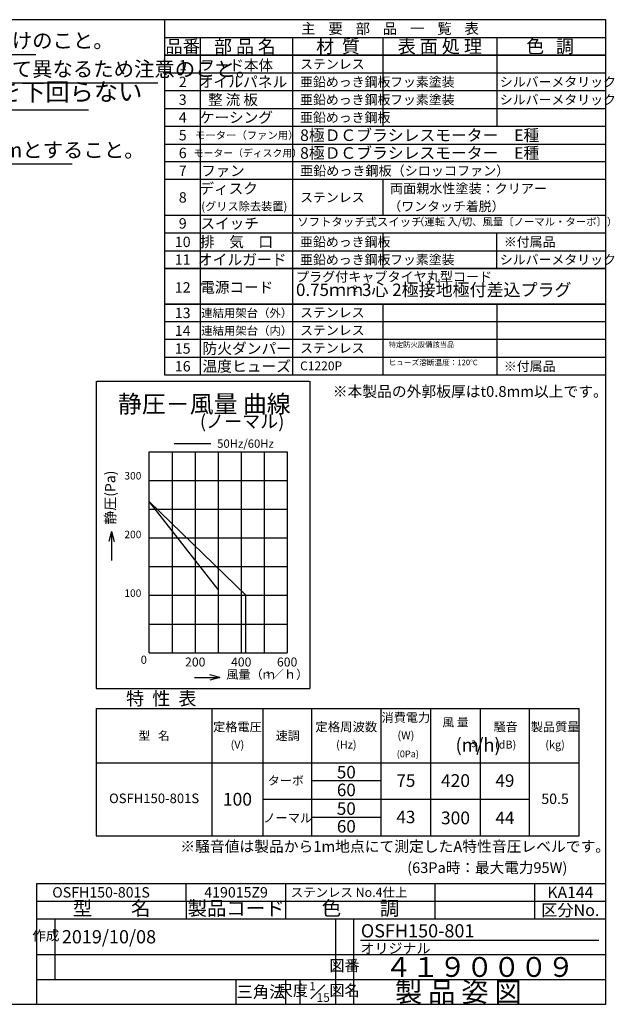
# Model space of a CAD drawing. Extents: x 15 to 412, y 10 to 287.
# Drawn here: x 245 to 412, y 10 to 287 of the extents above; entities that cross this region are included whole.
import ezdxf

# ---------------------------------------------------------------- set-up
doc = ezdxf.new("R2010")
doc.units = 0
doc.header["$LTSCALE"] = 20
doc.layers.add('H0', color=7, linetype='CONTINUOUS')
doc.styles.add('KNJTATE', font='TXT', dxfattribs={"bigfont": 'BIGFONT'})
doc.styles.add('KNJYOKO', font='TXT', dxfattribs={"bigfont": 'BIGFONT'})

msp = doc.modelspace()

# ---------------------------------------------------------------- linework, layer by layer
at = {"layer": 'H0', "color": 3, "linetype": 'Continuous'}
for p, q in [((410, 287), (15, 287)), ((286, 187), (286, 287)), ((410, 10), (410, 287)), ((286, 282), (410, 282)), ((296, 217), (296, 282)), ((322, 217), (322, 282)), ((347.3, 282), (347.3, 257)), ((379.3, 282), (379.3, 257)), ((96.862, 277.2255), (249.7293, 277.2255)), ((410, 277), (286, 277)), ((410, 277), (286, 277)), ((286, 277), (410, 277)), ((410, 272), (286, 272)), ((106.862, 269.2255), (283.9496, 269.2255)), ((410, 267), (286, 267)), ((106.862, 261.631), (264.4889, 261.631)), ((286, 262), (410, 262)), ((286, 257), (410, 257)), ((286, 252), (410, 252)), ((410, 247), (286, 247)), ((106.862, 246.442), (259.9425, 246.442)), ((410, 242), (286, 242)), ((347.3, 242), (347.3, 232)), ((286, 232), (410, 232)), ((286, 227), (410, 227)), ((296, 187), (296, 227)), ((322, 187), (322, 227)), ((347.3, 227), (347.3, 217)), ((379.3, 217), (379.3, 227)), ((286, 222), (410, 222)), ((410, 217), (286, 217)), ((286, 217), (410, 217)), ((286, 217), (410, 217)), ((286, 207), (410, 207)), ((410, 207), (286, 207)), ((286, 207), (410, 207)), ((347.3, 207), (347.3, 187)), ((379.3, 207), (379.3, 187)), ((410, 202), (286, 202)), ((410, 197), (286, 197)), ((410, 192), (286, 192)), ((410, 187), (286, 187)), ((266.6735, 185.3192), (266.6735, 98.8064)), ((266.8771, 185.3192), (326.5372, 185.3192)), ((326.7, 185.3192), (326.7, 98.8064)), ((288.5642, 167.7349), (298.916, 167.7349)), ((281.5872, 165.4575), (320.3609, 165.4575)), ((281.5872, 157.3796), (281.5872, 165.4575)), ((288.0495, 165.4575), (288.0495, 108.9125)), ((294.5118, 165.4575), (294.5118, 108.9125)), ((300.974, 165.4575), (300.974, 108.9125)), ((307.4363, 165.4575), (307.4363, 108.9125)), ((313.8986, 165.4575), (313.8986, 108.9125)), ((320.3609, 165.4575), (320.3609, 108.9125)), ((281.5872, 157.3796), (320.3609, 157.3796)), ((281.5872, 116.9903), (281.5872, 157.3796)), ((300.974, 126.6838), (281.5872, 151.4724)), ((281.5872, 151.4724), (308.7288, 125.0682)), ((281.5872, 149.3018), (320.3609, 149.3018)), ((270.9975, 142.9865), (270.2449, 140.1775)), ((270.9975, 142.9865), (270.9975, 134.8922)), ((270.9975, 142.9865), (271.7502, 140.1775)), ((281.5872, 141.2239), (320.3609, 141.2239)), ((281.5872, 133.1461), (320.3609, 133.1461)), ((281.5872, 125.0682), (320.3609, 125.0682)), ((300.974, 126.6838), (300.974, 108.9125)), ((308.7288, 108.9125), (308.7288, 125.0682)), ((281.5872, 116.9903), (320.3609, 116.9903)), ((281.5872, 108.9125), (281.5872, 116.9903)), ((281.5872, 108.9125), (300.974, 108.9125)), ((300.974, 108.9125), (307.4363, 108.9125)), ((300.974, 108.9125), (307.4363, 108.9125)), ((307.4363, 108.9125), (313.8986, 108.9125)), ((313.8986, 108.9125), (320.3609, 108.9125)), ((301.4508, 101.9615), (298.6419, 102.7142)), ((294.3531, 101.9615), (301.4508, 101.9615)), ((301.4508, 101.9615), (298.6419, 101.2089)), ((266.6735, 98.8064), (326.7, 98.8064)), ((266.6735, 93.1892), (266.6735, 57.4392)), ((266.6735, 93.1892), (402.4511, 93.1892)), ((299.2303, 57.4392), (299.2303, 93.1892)), ((313.5303, 93.1892), (313.5303, 57.4392)), ((327.2511, 93.1892), (327.2511, 57.1892)), ((346.7511, 93.1892), (346.7511, 67.6892)), ((346.7511, 93.1892), (346.7511, 57.4392)), ((360.7511, 57.4392), (360.7511, 93.1892)), ((374.6511, 93.1892), (374.6511, 57.4392)), ((388.5511, 57.4392), (388.5511, 93.1892)), ((388.5511, 57.4392), (388.5511, 93.1892)), ((402.4511, 57.4392), (402.4511, 93.1892)), ((266.6735, 77.9392), (402.4511, 77.9392)), ((327.2511, 72.9392), (346.7511, 72.9392)), ((313.5303, 67.6892), (388.5511, 67.6892)), ((327.2511, 62.6892), (346.7511, 62.6892)), ((266.6735, 57.4392), (402.4511, 57.4392)), ((250, 10), (250, 44)), ((250, 44), (410, 44)), ((292, 39), (292, 44)), ((320, 34), (320, 44)), ((362, 34), (362, 44)), ((390, 34), (390, 44)), ((250, 39), (410, 39)), ((292, 39), (292, 34)), ((250, 34), (410, 34)), ((255, 34), (255, 17)), ((334, 34), (334, 10)), ((339, 34), (339, 10)), ((341, 28), (408, 28)), ((250, 24), (334, 24)), ((334, 24), (410, 24)), ((250, 17), (410, 17)), ((306, 10), (306, 17)), ((320, 10), (320, 17)), ((324, 10), (324, 17)), ((327, 11.5), (331, 15.5)), ((15, 10), (410, 10))]:
    msp.add_line(p, q, dxfattribs=at)

# ---------------------------------------------------------------- texts
at = {"layer": 'H0', "color": 5, "linetype": 'Continuous', "attachment_point": 5, "style": 'KNJYOKO'}
for s, insert, char_height, line_spacing_factor in [('{\\H0.74x;{主    要    部    品    一    覧    表}}', (349.3, 284.5), 4, 0.672), ('{\\H0.93x;{特  性  表}}', (284.9736, 96.0357), 4, 0.672), ('{\\H0.66x;{消費電力}}', (353.7511, 90.6892), 3.8, 0.672), ('{\\H0.66x;{定格電圧}}', (306.3803, 88.0642), 3.8, 0.672), ('{\\H0.67x;{定格周波数}}', (337.0011, 88.0642), 3.8, 0.672), ('{\\H0.64x;{風 量}}', (367.7011, 89.3767), 3.8, 0.672), ('{\\H0.65x;{騒音}}', (381.8011, 88.0642), 3.8, 0.672), ('{\\H0.66x;{製品質量}}', (395.7011, 88.0642), 3.8, 0.672), ('{\\H0.63x;{型   名}}', (282.9519, 85.5642), 3.8, 0.672), ('{\\H0.65x;{速調}}', (320.5249, 85.5642), 3.8, 0.672), ('{\\H0.62x;{ターボ}}', (319.9881, 72.9392), 4, 0.9), ('{\\H0.63x;{ノーマル}}', (320.5249, 62.4392), 4, 0.9)]:
    msp.add_mtext(s, dxfattribs=dict(at, insert=insert, char_height=char_height, line_spacing_factor=line_spacing_factor))
at = {"layer": 'H0', "color": 4, "linetype": 'Continuous', "style": 'KNJYOKO'}
for s, insert, char_height, attachment_point, line_spacing_factor in [('{\\H0.84x;{製品天面より上の化粧幕板は現場手配にて取り付けのこと。}}', (116.862, 283.2255), 5, 1, 0.672), ('{\\H0.84x;{製品総高さは調理機器用の架台との組合せに応じて異なるため注意のこと。\\P}', (116.862, 275.2255), 5, 1, 0.672), ('{\\H0.86x;{フード本体}}', (306.1535, 274.1976), 3.5, 5, 0.771429), ('{\\H0.76x;{ステンレス}}', (324, 274.5), 3.5, 4, 0.771429), ('{／ｈ）を下回らない}', (218.2509, 262.631), 5, 7, 0.672), ('{\\H0.87x;{オイルパネル}}', (307.9452, 269.5), 3.5, 5, 0.771429), ('{\\H0.76x;{亜鉛めっき鋼板}}', (324, 269.5), 3.5, 4, 0.771429), ('{\\H0.76x;{フッ素塗装}}', (349.3, 269.5), 3.5, 4, 0.771429), ('{\\H0.85x;{整 流 板}}', (305.1324, 264.5), 3.5, 5, 0.771429), ('{\\H0.76x;{亜鉛めっき鋼板}}', (324, 264.5), 3.5, 4, 0.771429), ('{\\H0.76x;{フッ素塗装}}', (349.3, 264.5), 3.5, 4, 0.771429), ('{\\H0.86x;{ケーシング}}', (306.07, 259.5), 3.5, 5, 0.771429), ('{\\H0.76x;{亜鉛めっき鋼板}}', (324, 259.5), 3.5, 4, 0.771429), ('{\\H0.61x;{モーター（ファン用）}}', (309, 254.5), 3.5, 5, 0.771429), ('{\\H0.93x;{8極ＤＣブラシレスモーター\u3000E種}}', (324, 254.5), 3.5, 4, 0.771429), ('{\\H0.84x;{離隔距離は調理機器上面から製品下端まで800mmとすること。\\P}', (116.862, 252.442), 5, 1, 0.672), ('{\\H0.58x;{モーター（ディスク用）}}', (309.3144, 249.5), 3.5, 5, 0.771429), ('{\\H0.93x;{8極ＤＣブラシレスモーター\u3000E種}}', (324, 249.5), 3.5, 4, 0.771429), ('{\\H0.77x;{亜鉛めっき鋼板（シロッコファン）}}', (324, 244.5), 3.5, 4, 0.771429), ('{\\H0.77x;{両面親水性塗装：クリアー}}', (349.3, 239.5), 3.5, 4, 0.771429), ('{\\H0.76x;{ステンレス}}', (324, 237), 3.5, 4, 0.771429), ('{\\H0.76x;{（ワンタッチ着脱）}}', (348.8299, 234.5), 3.5, 4, 0.771429), ('{\\H0.86x;{スイッチ}}', (304.1948, 229.6862), 3.5, 5, 0.771429), ('{\\H0.86x;{排\u3000気\u3000口}}', (306.1334, 224.5), 3.5, 5, 0.771429), ('{\\H0.76x;{亜鉛めっき鋼板}}', (324, 224.5), 3.5, 4, 0.771429), ('{\\H0.76x;{※付属品}}', (381.3, 224.5), 3.5, 4, 0.771429), ('{\\H0.87x;{オイルガード}}', (307.7181, 219.5), 3.5, 5, 0.771429), ('{\\H0.76x;{亜鉛めっき鋼板}}', (324, 219.5), 3.5, 4, 0.771429), ('{\\H0.86x;{電源コード}}', (306.1904, 211.7108), 3.5, 5, 0.771429), ('{\\H0.67x;{連結用架台（外）}}', (309, 204.5), 3.5, 5, 0.771429), ('{\\H0.76x;{ステンレス}}', (324, 204.613), 3.5, 4, 0.771429), ('{\\H0.67x;{連結用架台（内）}}', (309, 199.5), 3.5, 5, 0.771429), ('{\\H0.76x;{ステンレス}}', (324, 199.613), 3.5, 4, 0.771429), ('{\\H0.87x;{防火ダンパー}}', (309, 194.5), 3.5, 5, 0.771429), ('{\\H0.76x;{ステンレス}}', (324, 194.613), 3.5, 4, 0.771429), ('{\\H0.43x;{特定防火設備該当品}}', (348.8967, 196.3655), 3.5, 1, 0.771429), ('{\\H0.87x;{温度ヒューズ}}', (309, 189.5), 3.5, 5, 0.771429), ('{\\H0.45x;{ヒューズ溶断温度：120℃}}', (348.8967, 191.3655), 3.5, 1, 0.771429), ('{\\H0.76x;{※付属品}}', (381.3, 189.5), 3.5, 4, 0.771429), ('{\\H0.87x;{※本製品の外郭板厚はt0.8mm以上です。}}', (371.8615, 182.4119), 3.5, 5, 0.771429), ('{\\H0.93x;{静圧－風量 曲線}}', (272.7798, 176.4402), 5.3, 7, 0.667925), ('{\\H0.93x;{(ノーマル)}}', (295.8434, 175.859), 4, 1, 0.675), ('{風量（ｍ}', (303.2552, 100.7874), 2.5, 7, 0.672), ('{／ｈ）}', (316.0608, 100.7874), 2.5, 7, 0.672), ('{\\H0.87x;{※騒音値は製品から1m地点にて測定したA特性音圧レベルです。\\P}', (350.7389, 54.4164), 3.5, 5, 0.771429), ('{\\H0.86x;{(63Pa時：最大電力95W)}}', (376.6403, 48.4394), 3.5, 5, 0.771429), ('{\\H0.64x;{ステンレス No.4仕上}}', (337.7668, 41.5), 4, 5, 0.675), ('{型\u3000\u3000名}', (271, 36.5), 4, 5, 0.675), ('{製品コード}', (306, 36.5), 4, 5, 0.675), ('{色\u3000\u3000調}', (341, 36.5), 4, 5, 0.675), ('{\\H0.83x;{区分No.}}', (400, 36.5), 4, 5, 0.675), ('{\\H0.93x;{オリジナル}}', (341, 24.3), 3.1, 7, 0.667742), ('{\\H0.93x;{４１９０００９}}', (374.5, 20.5), 6, 5, 0.67), ('{\\H0.93x;{製 品 姿 図}}', (368.5, 13.5), 6, 5, 0.67)]:
    msp.add_mtext(s, dxfattribs=dict(at, insert=insert, char_height=char_height, attachment_point=attachment_point, line_spacing_factor=line_spacing_factor))
at = {"layer": 'H0', "color": 6, "linetype": 'Continuous', "style": 'KNJYOKO'}
for s, insert, char_height, attachment_point, line_spacing_factor in [('{\\H0.89x;{品番}}', (291, 279.5), 4, 5, 0.672), ('{\\H0.92x;{部 品 名}}', (308.5, 279.5), 4, 5, 0.672), ('{\\H0.76x;{シルバーメタリック}}', (380.1626, 269.5), 3.5, 4, 0.771429), ('{\\H0.76x;{シルバーメタリック}}', (380.1626, 264.5), 3.5, 4, 0.771429), ('{\\H0.85x;{ファン}}', (302.3196, 244.5), 3.5, 5, 0.771429), ('{\\H0.86x;{ディスク}}', (303.9065, 239.5), 3.5, 5, 0.771429), ('{\\H0.66x;{(グリス除去装置)}}', (308.308, 234.5), 3.5, 5, 0.771429), ('{\\H0.76x;{フッ素塗装}}', (349.3, 219.5), 3.5, 4, 0.771429), ('{\\H0.76x;{シルバーメタリック}}', (380.1626, 219.5), 3.5, 4, 0.771429)]:
    msp.add_mtext(s, dxfattribs=dict(at, insert=insert, char_height=char_height, attachment_point=attachment_point, line_spacing_factor=line_spacing_factor))
at = {"layer": 'H0', "color": 2, "linetype": 'Continuous', "style": 'KNJYOKO'}
for s, insert, char_height, attachment_point, line_spacing_factor in [('{\\H0.92x;{材  質}}', (334.65, 279.5), 4, 5, 0.672), ('{\\H0.93x;{表 面 処 理}}', (363.3, 279.5), 4, 5, 0.672), ('{\\H0.92x;{色   調}}', (394.3, 279.5), 4, 5, 0.672), ('{\\H0.67x;{ソフトタッチ式スイッチ\\P}', (323.2146, 231.3), 3.5, 1, 0.771429), ('{\\H0.61x;{（運転 入/切、風量〔ノーマル・ターボ〕）}}', (356.0425, 231.2272), 3.5, 1, 0.771429), ('{\\H0.77x;{プラグ付キャブタイヤ丸型コード}}', (322.8518, 216.033), 3.5, 1, 0.771429), ('{0.75ｍｍ}', (322.8518, 208.1735), 3.5, 7, 0.771429), ('{ 3心 2極接地極付差込プラグ}', (340.3518, 208.1735), 3.5, 7, 0.771429)]:
    msp.add_mtext(s, dxfattribs=dict(at, insert=insert, char_height=char_height, attachment_point=attachment_point, line_spacing_factor=line_spacing_factor))
at = {"layer": 'H0', "color": 5, "linetype": 'Continuous'}
for s, insert, char_height, attachment_point, line_spacing_factor in [('{\\H0.73x;{1}}', (291.0834, 274.1976), 4, 5, 0.672), ('{\\H0.73x;{2}}', (291, 269.5), 4, 5, 0.672), ('{\\H0.73x;{3}}', (291, 264.5), 4, 5, 0.672), ('{\\H0.73x;{4}}', (291, 259.5), 4, 5, 0.672), ('{\\H0.73x;{5}}', (291, 254.5), 4, 5, 0.672), ('{\\H0.73x;{6}}', (291, 249.5), 4, 5, 0.672), ('{\\H0.73x;{7}}', (291, 244.5), 4, 5, 0.672), ('{\\H0.73x;{8}}', (291, 237), 4, 5, 0.672), ('{\\H0.73x;{9}}', (291, 229.6862), 4, 5, 0.672), ('{\\H0.73x;{10}}', (291, 224.5), 4, 5, 0.672), ('{\\H0.73x;{11}}', (291, 219.5), 4, 5, 0.672), ('{\\H0.73x;{12}}', (291, 211.6807), 4, 5, 0.672), ('{\\H0.73x;{13}}', (291, 204.5), 4, 5, 0.672), ('{\\H0.73x;{14}}', (291, 199.5), 4, 5, 0.672), ('{\\H0.73x;{15}}', (291, 194.5), 4, 5, 0.672), ('{\\H0.73x;{16}}', (291, 189.5), 4, 5, 0.672), ('{\\H0.59x;{(W)}}', (353.7511, 85.6892), 3.8, 5, 0.672), ('{\\H0.59x;{(V)}}', (306.3803, 83.0642), 3.8, 5, 0.672), ('{\\H0.59x;{(Hz)}}', (337.0011, 83.0642), 3.8, 5, 0.672), ('{(m}', (367.7011, 79.8517), 3.8, 7, 0.672), ('{3}', (372.1011, 81.7517), 1.9, 7, 0.672), ('{/h)}', (373.5011, 79.8517), 3.8, 7, 0.672), ('{\\H0.59x;{(dB)}}', (381.8011, 83.0642), 3.8, 5, 0.672), ('{\\H0.59x;{(kg)}}', (395.7011, 83.0642), 3.8, 5, 0.672), ('{\\H0.88x;{50}}', (337.0011, 75.3142), 4, 5, 0.672), ('{\\H0.88x;{60}}', (337.0011, 70.3142), 4, 5, 0.672), ('{\\H0.90x;{100}}', (306.3803, 67.6921), 4, 5, 0.672), ('{\\H0.88x;{50}}', (337.0011, 65.0642), 4, 5, 0.672), ('{\\H0.88x;{60}}', (337.0011, 60.0642), 4, 5, 0.672), ('{\\H0.93x;{2019/10/08}}', (257, 29), 4, 4, 0.675)]:
    msp.add_mtext(s, dxfattribs=dict(at, insert=insert, char_height=char_height, attachment_point=attachment_point, line_spacing_factor=line_spacing_factor))
at = {"layer": 'H0', "color": 2, "linetype": 'Continuous'}
for s, insert, char_height, attachment_point, line_spacing_factor in [('{2}', (338.8518, 209.9235), 1.75, 7, 0.771429), ('{\\H0.93x;{50Hz/60Hz}}', (300.6968, 167.7349), 2.5, 4, 0.672), ('{\\H0.54x;{(0Pa)}}', (354.3011, 80.4392), 3.5, 5, 0.672), ('{\\H0.73x;{OSFH150-801S}}', (268.0322, 41.5), 4, 5, 0.675)]:
    msp.add_mtext(s, dxfattribs=dict(at, insert=insert, char_height=char_height, attachment_point=attachment_point, line_spacing_factor=line_spacing_factor))
at = {"layer": 'H0', "color": 4, "linetype": 'Continuous'}
for s, insert, char_height, attachment_point, line_spacing_factor in [('{\\H0.71x;{C1220P}}', (324, 189.613), 3.5, 4, 0.771429), ('{\\H0.75x;{300}}', (274.5917, 159.7451), 2.8, 1, 0.672857), ('{\\H0.75x;{200}}', (274.5917, 143.2309), 2.8, 1, 0.672857), ('{\\H0.75x;{100}}', (274.5917, 126.7168), 2.8, 1, 0.672857), ('{\\H0.82x;{0}}', (280.0529, 106.934), 2.8, 5, 0.672857), ('{\\H0.90x;{200}}', (294.5118, 106.295), 2.8, 5, 0.672857), ('{\\H0.90x;{400}}', (307.4363, 106.295), 2.8, 5, 0.672857), ('{\\H0.90x;{600}}', (320.3609, 106.295), 2.8, 5, 0.672857), ('{3}', (314.4775, 102.0374), 1.25, 7, 0.672), ('{\\H0.90x;{420}}', (367.7011, 72.9392), 4, 5, 0.675), ('{\\H0.88x;{75}}', (353.7511, 72.9392), 4, 5, 0.675), ('{\\H0.88x;{49}}', (381.6011, 72.9392), 4, 5, 0.675), ('{\\H0.77x;{OSFH150-801S}}', (282.9519, 67.9421), 3.5, 5, 0.771429), ('{\\H0.73x;{50.5}}', (395.7011, 67.8158), 4, 5, 0.3864), ('{\\H0.88x;{43}}', (353.7511, 62.6892), 4, 5, 0.675), ('{\\H0.90x;{300}}', (367.7011, 62.4392), 4, 5, 0.675), ('{\\H0.88x;{44}}', (381.6011, 62.4392), 4, 5, 0.675), ('{\\H0.73x;{419015Z9}}', (306, 41.5), 4, 5, 0.675), ('{\\H0.81x;{KA144}}', (400, 41.5), 4, 5, 0.675), ('{\\H0.93x;{OSFH150-801}}', (341.086, 28.8161), 4, 7, 0.675)]:
    msp.add_mtext(s, dxfattribs=dict(at, insert=insert, char_height=char_height, attachment_point=attachment_point, line_spacing_factor=line_spacing_factor))
at = {"layer": 'H0', "color": 4, "linetype": 'Continuous', "insert": (269.1692, 144.9336), "char_height": 3.6, "attachment_point": 1, "rotation": 90, "line_spacing_factor": 0.672, "style": 'KNJYOKO'}
msp.add_mtext('{\\H0.80x;{静圧(Pa)}}', dxfattribs=at)
at = {"layer": 'H0', "color": 5, "linetype": 'Continuous', "insert": (252.5, 29), "char_height": 2.8, "attachment_point": 5, "style": 'KNJTATE'}
msp.add_mtext('{作成}', dxfattribs=at)
at = {"layer": 'H0', "color": 4, "linetype": 'Continuous', "char_height": 3.1, "attachment_point": 5, "style": 'KNJTATE'}
for s, insert in [('{図番}', (336.5, 20.5)), ('{図名}', (336.5, 13.5))]:
    msp.add_mtext(s, dxfattribs=dict(at, insert=insert))
at = {"layer": 'H0', "color": 7, "linetype": 'Continuous', "insert": (313, 13.5), "char_height": 4, "attachment_point": 5, "line_spacing_factor": 0.672, "style": 'KNJYOKO'}
msp.add_mtext('{\\H0.84x;{三角法}}', dxfattribs=at)
at = {"layer": 'H0', "color": 7, "linetype": 'Continuous', "insert": (322, 13.5), "char_height": 3.1, "attachment_point": 5, "style": 'KNJTATE'}
msp.add_mtext('{尺度}', dxfattribs=at)
at = {"layer": 'H0', "color": 7, "linetype": 'Continuous', "char_height": 2.8, "attachment_point": 5, "line_spacing_factor": 0.672857}
for s, insert in [('{\\H0.82x;{1}}', (327.5, 15.1)), ('{\\H0.88x;{15}}', (330.5, 11.9))]:
    msp.add_mtext(s, dxfattribs=dict(at, insert=insert))

doc.saveas('drawing.dxf')
